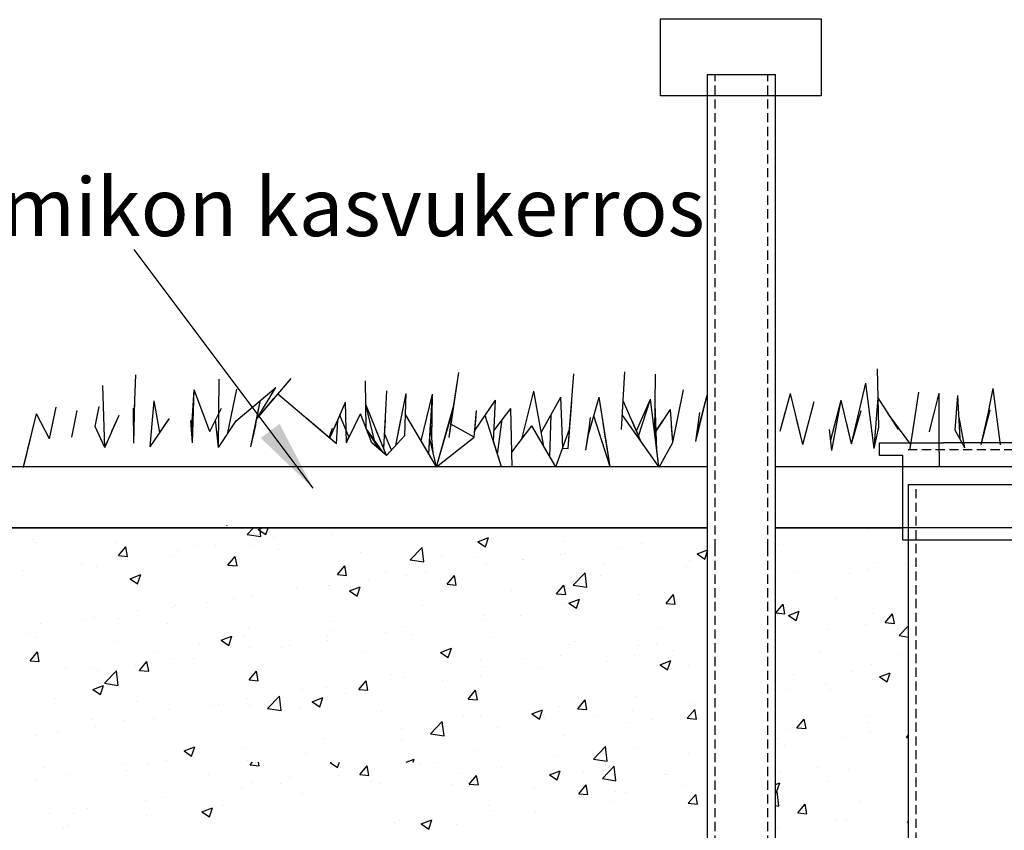
# Model space of a CAD drawing. Units: inches. Extents: x 1458 to 12543, y -7574 to -94.
# Drawn here: x 5853 to 7142, y -2844 to -1782 of the extents above; entities that cross this region are included whole.
import ezdxf

# ---------------------------------------------------------------- set-up
doc = ezdxf.new("R2010")
doc.units = ezdxf.units.IN
doc.header["$LTSCALE"] = 48
doc.header["$MEASUREMENT"] = 0
doc.linetypes.add('HIDDEN', pattern=[0.375, 0.25, -0.125])
doc.layers.add('SCHRAFF', color=6, linetype='Continuous')
doc.layers.add('Tank - Basin', color=5, linetype='Continuous', lineweight=25)
doc.layers.add('Text', color=1, linetype='Continuous', lineweight=15)
doc.styles.add('General Text', font='arial.ttf', dxfattribs={"height": 3})
doc.styles.get("Standard").update_dxf_attribs({"font": 'arial.ttf', "height": 100})
doc.dimstyles.get("Standard").update_dxf_attribs({"dimscale": 100, "dimtxt": 0.09375, "dimasz": 0.09375, "dimexe": 0.0625, "dimexo": 0.0625, "dimgap": 0.0625, "dimtad": 1, "dimdec": 4, "dimzin": 3, "dimdsep": 46, "dimlunit": 4, "dimtxsty": 'Standard', "dimblk": 'ARCHTICK', "dimcen": 0.05875, "dimdle": 0.0625, "dimazin": 0, "dimtfac": 0.75, "dimtdec": 4, "dimtmove": 0, "dimatfit": 3, "dimfxl": 0.0625, "dimfrac": 1, "dimtolj": 1, "dimtzin": 0, "dimarcsym": 0})

# ---------------------------------------------------------------- blocks, each defined once
blk = doc.blocks.new('_ArchTick')
at = {"color": 0, "linetype": 'ByBlock', "const_width": 0.15}
blk.add_lwpolyline([(-0.5, -0.5), (0.5, 0.5)], dxfattribs=at)

msp = doc.modelspace()

# ---------------------------------------------------------------- linework, layer by layer
for p, q in [((6753.1, -2474.7), (6753.1, -1853.9)), ((6753.1, -1853.9), (6842.2, -1853.9)), ((6842.2, -2474.7), (6842.2, -1853.9)), ((6978.6, -2353.2), (6978.6, -2336.4)), ((6978.6, -2336.4), (7062.2, -2336.4)), ((7214.5, -2336.4), (7062.2, -2336.4)), ((7009, -2353.2), (6978.6, -2353.2)), ((7009, -2463.6), (7009, -2353.2)), ((7016.4, -3255.1), (7016.4, -2391.3)), ((7016.4, -2391.3), (7176.6, -2391.3)), ((6753.1, -3205.1), (6753.1, -2474.7)), ((6842.2, -3205.1), (6842.2, -2474.7)), ((7009, -2463.6), (7170, -2463.6))]:
    msp.add_line(p, q)
at = {"color": 8, "linetype": 'HIDDEN'}
for p, q in [((6763.1, -2474.7), (6763.1, -1853.9)), ((6832.2, -2474.7), (6832.2, -1853.9)), ((7016, -2345.4), (7176.2, -2345.4)), ((7026.4, -3255.1), (7026.4, -2391.3)), ((6763.1, -3205.1), (6763.1, -2474.7)), ((6832.2, -3205.1), (6832.2, -2474.7))]:
    msp.add_line(p, q, dxfattribs=at)
at = {"color": 8}
msp.add_line((6123.6, -2445.2), (6124.4, -2444.3), dxfattribs=at)
at = {"linetype": 'Continuous'}
for p, q in [((6150.5, -2456.7), (6158.7, -2448.1)), ((6165, -2450.1), (6170.1, -2448.1)), ((6168.3, -2459.4), (6167, -2448.1)), ((6174.9, -2456.8), (6177.9, -2448.1)), ((5871.2, -2462.6), (5871.2, -2462.6)), ((6150.5, -2456.7), (6168.3, -2459.4)), ((6165, -2450.1), (6174.9, -2456.8)), ((6185.1, -2461), (6185.1, -2461)), ((6261.1, -2457), (6261.1, -2457)), ((6452.4, -2466.1), (6466.4, -2460.8)), ((6462.4, -2472.9), (6466.4, -2460.8)), ((6962.8, -2450.2), (6962.8, -2450.2)), ((5873.4, -2467.2), (5873.4, -2467.2)), ((5978, -2467.1), (5978, -2467.1)), ((5981.8, -2484.2), (5991.5, -2472.7)), ((5993.8, -2485.3), (5991.5, -2472.7)), ((6084.8, -2471.6), (6084.8, -2471.6)), ((6109.3, -2470.9), (6109.3, -2470.9)), ((6158.4, -2471.1), (6158.4, -2471.1)), ((6363.9, -2489.8), (6379.5, -2473.5)), ((6381.7, -2492.5), (6379.5, -2473.6)), ((6452.4, -2466.1), (6462.4, -2472.9)), ((6564.9, -2466.4), (6564.9, -2466.4)), ((6636.7, -2473.5), (6636.7, -2473.5)), ((6667.3, -2468.9), (6667.3, -2468.9)), ((6846.1, -2470.2), (6846.1, -2470.2)), ((5981.8, -2484.2), (5993.8, -2485.3)), ((6054.5, -2486.1), (6054.5, -2486.1)), ((6059.2, -2477.5), (6059.2, -2477.5)), ((6125.3, -2496.8), (6134.9, -2485.3)), ((6137.2, -2497.8), (6134.9, -2485.3)), ((6191.5, -2476.2), (6191.5, -2476.2)), ((6298.3, -2480.7), (6298.3, -2480.7)), ((6405.1, -2485.2), (6405.1, -2485.2)), ((6448.3, -2486.4), (6448.3, -2486.4)), ((6560.9, -2483.4), (6560.9, -2483.4)), ((6566.3, -2481.7), (6566.3, -2481.7)), ((6739.8, -2482.2), (6753.9, -2476.8)), ((6739.8, -2482.2), (6749.8, -2488.9)), ((6749.8, -2488.9), (6753.9, -2476.8)), ((5932.9, -2494.2), (5932.9, -2494.2)), ((5953.5, -2498.9), (5953.5, -2498.9)), ((6125.3, -2496.8), (6137.2, -2497.8)), ((6268.7, -2509.3), (6278.4, -2497.8)), ((6280.7, -2510.4), (6278.4, -2497.8)), ((6363.9, -2489.8), (6381.7, -2492.5)), ((6463.6, -2495.8), (6463.6, -2495.8)), ((6510.9, -2490), (6510.9, -2490)), ((6511.8, -2489.7), (6511.8, -2489.7)), ((6618.6, -2494.2), (6618.6, -2494.2)), ((6725.4, -2498.7), (6725.4, -2498.7)), ((6729.5, -2490.3), (6729.5, -2490.3)), ((6972.4, -2493.6), (6972.4, -2493.6)), ((7012.6, -2495.9), (7012.6, -2495.9)), ((5857.2, -2504.1), (5857.2, -2504.1)), ((5997, -2514.6), (6011, -2509.3)), ((6006.9, -2521.3), (6011, -2509.3)), ((6268.7, -2509.3), (6280.7, -2510.4)), ((6331.7, -2506.4), (6331.7, -2506.4)), ((6359.7, -2510.8), (6359.7, -2510.8)), ((6384.6, -2506.7), (6384.6, -2506.7)), ((6412.2, -2521.9), (6421.8, -2510.4)), ((6424.1, -2522.9), (6421.8, -2510.4)), ((6577.4, -2522.9), (6593, -2506.7)), ((6595.2, -2525.7), (6593, -2506.7)), ((6612.9, -2510.3), (6612.9, -2510.3)), ((6871.4, -2506.4), (6871.4, -2506.4)), ((6938.9, -2507.7), (6938.9, -2507.7)), ((6962.5, -2502.5), (6962.5, -2502.5)), ((5997, -2514.6), (6006.9, -2521.3)), ((6215, -2526.4), (6215, -2526.4)), ((6258.7, -2523.2), (6258.7, -2523.2)), ((6258.7, -2523.6), (6258.7, -2523.6)), ((6284.4, -2530.6), (6298.4, -2525.3)), ((6294.3, -2537.4), (6298.4, -2525.3)), ((6308.8, -2516.6), (6308.8, -2516.6)), ((6412.2, -2521.9), (6424.1, -2522.9)), ((6555.6, -2534.4), (6565.3, -2522.9)), ((6567.6, -2535.5), (6565.3, -2522.9)), ((6577.4, -2522.9), (6595.2, -2525.7)), ((6132.4, -2539.9), (6132.4, -2539.9)), ((6156, -2537.7), (6156, -2537.7)), ((6284.4, -2530.6), (6294.3, -2537.4)), ((6496.2, -2530.3), (6496.2, -2530.3)), ((6555.6, -2534.4), (6567.6, -2535.5)), ((6664.8, -2535.5), (6664.8, -2535.5)), ((6699.1, -2547), (6708.7, -2535.5)), ((6711.1, -2548), (6708.7, -2535.5)), ((6710.4, -2535.7), (6710.4, -2535.7)), ((6922.5, -2540.2), (6922.5, -2540.2)), ((6052.1, -2552.7), (6052.1, -2552.7)), ((6056.7, -2549.8), (6056.7, -2549.8)), ((6098.4, -2546.4), (6098.4, -2546.4)), ((6379.6, -2550.3), (6379.6, -2550.3)), ((6563.8, -2548.3), (6563.8, -2548.3)), ((6571.8, -2546.7), (6585.8, -2541.3)), ((6571.8, -2546.7), (6581.8, -2553.4)), ((6581.8, -2553.4), (6585.8, -2541.3)), ((6584.1, -2552.4), (6584.1, -2552.4)), ((6699.1, -2547), (6711.1, -2548)), ((6842.6, -2559.5), (6852.2, -2548)), ((6854.5, -2560.6), (6852.2, -2548)), ((5951.1, -2565.5), (5951.1, -2565.5)), ((6006.6, -2556.4), (6006.6, -2556.4)), ((6461.1, -2562.4), (6461.1, -2562.4)), ((6508.3, -2562.3), (6508.3, -2562.3)), ((6842.6, -2559.5), (6854.5, -2560.6)), ((6859.2, -2562.7), (6873.2, -2557.3)), ((6859.2, -2562.7), (6869.2, -2569.4)), ((6869.2, -2569.4), (6873.2, -2557.3)), ((6970, -2560.2), (6970, -2560.2)), ((6986, -2572.1), (6995.6, -2560.6)), ((6998, -2573.1), (6995.6, -2560.6)), ((5880.3, -2573), (5880.3, -2573)), ((5939.1, -2569.3), (5939.1, -2569.3)), ((5981.7, -2566.5), (5981.7, -2566.5)), ((6045.8, -2573.8), (6045.8, -2573.8)), ((6152.6, -2578.4), (6152.6, -2578.4)), ((6262.9, -2570.3), (6262.9, -2570.3)), ((6357.3, -2577.4), (6357.3, -2577.4)), ((6458.3, -2568.9), (6458.3, -2568.9)), ((6869, -2573), (6869, -2573)), ((6960, -2574.8), (6960, -2574.8)), ((6986, -2572.1), (6998, -2573.1)), ((7004.3, -2589.1), (7016.4, -2576.4)), ((5865.1, -2586.5), (5865.1, -2586.5)), ((5874.5, -2591.7), (5874.5, -2591.7)), ((6116.3, -2595.2), (6130.3, -2589.8)), ((6126.3, -2601.9), (6130.3, -2589.8)), ((6146.3, -2590.4), (6146.3, -2590.4)), ((6256.2, -2590.2), (6256.2, -2590.2)), ((6259.3, -2582.9), (6259.3, -2582.9)), ((6331.9, -2585.5), (6331.9, -2585.5)), ((6366.1, -2587.4), (6366.1, -2587.4)), ((6689.2, -2580.3), (6689.2, -2580.3)), ((6909.9, -2581.4), (6909.9, -2581.4)), ((7004.3, -2589.1), (7016.4, -2591)), ((5981.2, -2596.2), (5981.2, -2596.2)), ((6088, -2600.7), (6088, -2600.7)), ((6116.3, -2595.2), (6126.3, -2601.9)), ((6153.5, -2604.3), (6153.5, -2604.3)), ((6206.1, -2602.1), (6206.1, -2602.1)), ((6256.2, -2595.5), (6256.2, -2595.5)), ((6472.9, -2591.9), (6472.9, -2591.9)), ((6572.6, -2600.3), (6572.6, -2600.3)), ((6579.6, -2596.4), (6579.6, -2596.4)), ((6662.4, -2602.1), (6662.4, -2602.1)), ((6686.4, -2600.9), (6686.4, -2600.9)), ((5866.1, -2622.1), (5875.8, -2610.6)), ((5878.1, -2623.1), (5875.8, -2610.6)), ((6029.7, -2610.4), (6029.7, -2610.4)), ((6194.8, -2605.2), (6194.8, -2605.2)), ((6301.5, -2609.7), (6301.5, -2609.7)), ((6403.8, -2611.2), (6417.8, -2605.8)), ((6403.8, -2611.2), (6413.7, -2617.9)), ((6408.3, -2614.2), (6408.3, -2614.2)), ((6413.7, -2617.9), (6417.8, -2605.8)), ((6561.4, -2614.9), (6561.4, -2614.9)), ((6657.8, -2614.6), (6657.8, -2614.6)), ((6707.8, -2608), (6707.8, -2608)), ((6899.9, -2609.9), (6899.9, -2609.9)), ((7006.7, -2614.4), (7006.7, -2614.4)), ((5866.1, -2622.1), (5878.1, -2623.1)), ((5913, -2630.4), (5913, -2630.4)), ((6004.1, -2628.7), (6004.1, -2628.7)), ((6009.6, -2634.7), (6019.2, -2623.2)), ((6021.5, -2635.7), (6019.2, -2623.2)), ((6049.7, -2619.3), (6049.7, -2619.3)), ((6079.8, -2618.7), (6079.8, -2618.7)), ((6456, -2620.3), (6456, -2620.3)), ((6458.7, -2629), (6458.7, -2629)), ((6515, -2618.8), (6515, -2618.8)), ((6621.8, -2623.3), (6621.8, -2623.3)), ((6691.2, -2627.2), (6705.2, -2621.8)), ((6691.2, -2627.2), (6701.1, -2633.9)), ((6701.1, -2633.9), (6705.2, -2621.8)), ((6728.6, -2627.8), (6728.6, -2627.8)), ((6967.6, -2626.8), (6967.6, -2626.8)), ((5948.6, -2632.1), (5948.6, -2632.1)), ((5954, -2635.3), (5954, -2635.3)), ((5963.6, -2651.5), (5979.1, -2635.3)), ((5981.3, -2654.3), (5979.1, -2635.3)), ((6009.6, -2634.7), (6021.5, -2635.7)), ((6153, -2647.2), (6162.7, -2635.7)), ((6165, -2648.3), (6162.7, -2635.7)), ((6339.3, -2640.3), (6339.3, -2640.3)), ((6455.7, -2641.2), (6455.7, -2641.2)), ((6531.5, -2631.2), (6531.5, -2631.2)), ((6866.5, -2639.6), (6866.5, -2639.6)), ((6942.1, -2636.8), (6942.1, -2636.8)), ((6978.6, -2643.2), (6992.6, -2637.8)), ((6978.6, -2643.2), (6988.6, -2649.9)), ((6988.6, -2649.9), (6992.6, -2637.8)), ((5948.3, -2659.7), (5962.3, -2654.3)), ((5958.2, -2666.4), (5962.3, -2654.3)), ((5963.6, -2651.5), (5981.3, -2654.3)), ((6153, -2647.2), (6165, -2648.3)), ((6296.5, -2659.8), (6306.1, -2648.3)), ((6308.4, -2660.8), (6306.1, -2648.3)), ((6354.8, -2644), (6354.8, -2644)), ((6405.6, -2647.8), (6405.6, -2647.8)), ((6907.3, -2653.7), (6907.3, -2653.7)), ((6983.1, -2643.7), (6983.1, -2643.7)), ((5948.3, -2659.7), (5958.2, -2666.4)), ((6177, -2684.6), (6192.6, -2668.4)), ((6194.8, -2687.4), (6192.6, -2668.4)), ((6222.7, -2660.3), (6222.7, -2660.3)), ((6253.8, -2656.8), (6253.8, -2656.8)), ((6279.3, -2664.4), (6279.3, -2664.4)), ((6296.5, -2659.8), (6308.4, -2660.8)), ((6439.9, -2672.3), (6449.6, -2660.8)), ((6451.9, -2673.4), (6449.6, -2660.8)), ((6660, -2668.7), (6660, -2668.7)), ((6857.3, -2660.3), (6857.3, -2660.3)), ((6914.3, -2659.6), (6914.3, -2659.6)), ((5899.3, -2671), (5899.3, -2671)), ((6006, -2675.5), (6006, -2675.5)), ((6106.1, -2680.4), (6106.1, -2680.4)), ((6112.8, -2680), (6112.8, -2680)), ((6151.1, -2670.9), (6151.1, -2670.9)), ((6153.5, -2681), (6153.5, -2681)), ((6203.6, -2674.4), (6203.6, -2674.4)), ((6235.7, -2675.7), (6249.7, -2670.3)), ((6235.7, -2675.7), (6245.7, -2682.4)), ((6245.7, -2682.4), (6249.7, -2670.3)), ((6439.9, -2672.3), (6451.9, -2673.4)), ((6559, -2681.5), (6559, -2681.5)), ((6583.4, -2684.9), (6593, -2673.4)), ((6595.4, -2685.9), (6593, -2673.4)), ((6731, -2676.9), (6731, -2676.9)), ((6047.2, -2685.9), (6047.2, -2685.9)), ((6177, -2684.6), (6194.8, -2687.4)), ((6219.6, -2684.5), (6219.6, -2684.5)), ((6326.3, -2689), (6326.3, -2689)), ((6433.1, -2693.5), (6433.1, -2693.5)), ((6523.1, -2691.7), (6537.1, -2686.3)), ((6523.1, -2691.7), (6533.1, -2698.4)), ((6533.1, -2698.4), (6537.1, -2686.3)), ((6583.4, -2684.9), (6595.4, -2685.9)), ((6605.2, -2693.5), (6605.2, -2693.5)), ((6655.2, -2686.9), (6655.2, -2686.9)), ((6726.8, -2697.4), (6736.5, -2685.9)), ((6738.8, -2698.5), (6736.5, -2685.9)), ((6965.1, -2693.4), (6965.1, -2693.4)), ((5946.2, -2698.7), (5946.2, -2698.7)), ((5951.5, -2707.6), (5951.5, -2707.6)), ((5989.4, -2700.4), (5989.4, -2700.4)), ((6027.2, -2697.6), (6027.2, -2697.6)), ((6390.5, -2717.7), (6406, -2701.5)), ((6408.2, -2720.5), (6406, -2701.5)), ((6456.3, -2695.6), (6456.3, -2695.6)), ((6539.9, -2698.1), (6539.9, -2698.1)), ((6646.6, -2702.6), (6646.6, -2702.6)), ((6681, -2699.6), (6681, -2699.6)), ((6726.8, -2697.4), (6738.8, -2698.5)), ((6753.4, -2707.1), (6753.4, -2707.1)), ((6864.1, -2706.2), (6864.1, -2706.2)), ((6870.3, -2710), (6879.9, -2698.5)), ((6882.3, -2711), (6879.9, -2698.5)), ((6962.2, -2703.5), (6962.2, -2703.5)), ((5872.8, -2720.4), (5872.8, -2720.4)), ((5901.4, -2714.2), (5901.4, -2714.2)), ((6352.4, -2710.6), (6352.4, -2710.6)), ((6390.4, -2717.7), (6408.2, -2720.5)), ((6403.1, -2720.1), (6403.1, -2720.1)), ((6478.8, -2710.1), (6478.8, -2710.1)), ((6564.3, -2719.6), (6564.3, -2719.6)), ((6860.1, -2711.6), (6860.1, -2711.6)), ((6870.3, -2710), (6882.3, -2711)), ((6966.9, -2716.1), (6966.9, -2716.1)), ((7013.8, -2722.5), (7016.4, -2719.3)), ((6251.4, -2723.4), (6251.4, -2723.4)), ((6353, -2726.7), (6353, -2726.7)), ((6845.5, -2723.5), (6845.5, -2723.5)), ((6854.7, -2732.6), (6854.7, -2732.6)), ((6930.5, -2722.6), (6930.5, -2722.6)), ((7013.8, -2722.5), (7016.4, -2722.7)), ((6067.7, -2740.2), (6081.7, -2734.8)), ((6067.7, -2740.2), (6077.6, -2746.9)), ((6077.6, -2746.9), (6081.7, -2734.8)), ((6148.7, -2737.4), (6148.7, -2737.4)), ((6226.7, -2743.3), (6226.7, -2743.3)), ((6447.7, -2739.6), (6447.7, -2739.6)), ((6603.9, -2750.8), (6619.5, -2734.6)), ((6621.7, -2753.6), (6619.5, -2734.6)), ((6657.5, -2735.2), (6657.5, -2735.2)), ((6728.9, -2743.5), (6728.9, -2743.5)), ((5991.7, -2757.8), (5991.7, -2757.8)), ((6020.4, -2757.6), (6020.4, -2757.6)), ((6044.8, -2752.4), (6044.8, -2752.4)), ((6151, -2753.3), (6151, -2753.3)), ((6154.3, -2758.6), (6157.5, -2754.8)), ((6154.3, -2758.6), (6166.3, -2759.6)), ((6166.3, -2759.6), (6165.4, -2754.8)), ((6259, -2755.4), (6260.7, -2754.8)), ((6259, -2755.4), (6268.9, -2762.1)), ((6268.9, -2762.1), (6271.4, -2754.8)), ((6358.8, -2754.8), (6369.1, -2750.8)), ((6367.8, -2754.8), (6369.1, -2750.8)), ((6377.3, -2757.6), (6377.3, -2757.6)), ((6395.7, -2755.8), (6395.7, -2755.8)), ((6556.5, -2748.1), (6556.5, -2748.1)), ((6603.9, -2750.8), (6621.7, -2753.6)), ((5885.6, -2761.9), (5885.6, -2761.9)), ((5917.7, -2771.7), (5917.7, -2771.7)), ((5992.4, -2766.4), (5992.4, -2766.4)), ((6099.2, -2770.9), (6099.2, -2770.9)), ((6272.9, -2761.7), (6272.9, -2761.7)), ((6297.8, -2771.1), (6307.4, -2759.7)), ((6297.8, -2771.1), (6309.7, -2772.2)), ((6309.7, -2772.2), (6307.4, -2759.7)), ((6426.6, -2769.5), (6426.6, -2769.5)), ((6441.2, -2783.7), (6450.9, -2772.2)), ((6453.2, -2784.7), (6450.9, -2772.2)), ((6484.1, -2762.1), (6484.1, -2762.1)), ((6546.4, -2771.4), (6560.4, -2766.1)), ((6546.4, -2771.4), (6556.4, -2778.2)), ((6556.4, -2778.2), (6560.4, -2766.1)), ((6590.8, -2766.6), (6590.8, -2766.6)), ((6615.6, -2776.5), (6631.2, -2760.3)), ((6633.4, -2779.3), (6631.1, -2760.3)), ((6697.6, -2771.1), (6697.6, -2771.1)), ((6699.2, -2771.6), (6699.2, -2771.6)), ((6847.4, -2768.3), (6847.4, -2768.3)), ((6897.4, -2761.7), (6897.4, -2761.7)), ((6938.3, -2765.1), (6938.3, -2765.1)), ((5875.1, -2777.8), (5875.1, -2777.8)), ((6156.3, -2781.7), (6156.3, -2781.7)), ((6193.7, -2782.4), (6193.7, -2782.4)), ((6205.9, -2775.4), (6205.9, -2775.4)), ((6269.4, -2772.4), (6269.4, -2772.4)), ((6312.7, -2779.9), (6312.7, -2779.9)), ((6325.5, -2782.3), (6325.5, -2782.3)), ((6419.5, -2784.5), (6419.5, -2784.5)), ((6441.2, -2783.7), (6453.2, -2784.7)), ((6584.7, -2796.2), (6594.3, -2784.8)), ((6596.6, -2797.3), (6594.3, -2784.8)), ((6615.6, -2776.5), (6633.4, -2779.3)), ((6721, -2784.9), (6721, -2784.9)), ((6842.2, -2784.2), (6847.8, -2782.1)), ((6843.8, -2794.2), (6847.8, -2782.1)), ((6911.1, -2780.1), (6911.1, -2780.1)), ((6143.6, -2789), (6143.6, -2789)), ((6222.9, -2796.4), (6222.9, -2796.4)), ((6526.2, -2789), (6526.2, -2789)), ((6582.5, -2791.6), (6582.5, -2791.6)), ((6584.7, -2796.2), (6596.6, -2797.3)), ((6633, -2793.5), (6633, -2793.5)), ((6645.3, -2794.9), (6645.3, -2794.9)), ((6728.1, -2808.8), (6737.8, -2797.3)), ((6731.7, -2794.2), (6731.7, -2794.2)), ((6740.1, -2809.8), (6737.8, -2797.3)), ((6739.8, -2798), (6739.8, -2798)), ((6842.2, -2793.1), (6843.8, -2794.2)), ((6842.2, -2795.9), (6844.6, -2793.4)), ((6846.8, -2812.4), (6844.6, -2793.4)), ((6017.3, -2805.6), (6017.3, -2805.6)), ((6039.6, -2801.7), (6039.6, -2801.7)), ((6595.2, -2801.5), (6595.2, -2801.5)), ((6630.7, -2807), (6630.7, -2807)), ((6728.1, -2808.8), (6740.1, -2809.8)), ((6846.5, -2802.5), (6846.5, -2802.5)), ((6871.6, -2821.3), (6881.2, -2809.9)), ((6883.5, -2822.4), (6881.2, -2809.9)), ((6953.3, -2807), (6953.3, -2807)), ((5891.5, -2822.2), (5891.5, -2822.2)), ((5923, -2821.7), (5923, -2821.7)), ((5941.5, -2815.6), (5941.5, -2815.6)), ((6090.9, -2819.9), (6105, -2814.6)), ((6090.9, -2819.9), (6100.9, -2826.6)), ((6100.9, -2826.6), (6105, -2814.6)), ((6119, -2811.4), (6119, -2811.4)), ((6465.9, -2811.6), (6465.9, -2811.6)), ((6468.9, -2818.1), (6468.9, -2818.1)), ((6528, -2821.1), (6528, -2821.1)), ((6842.2, -2811.7), (6846.8, -2812.4)), ((6871.6, -2821.3), (6883.5, -2822.4)), ((6018, -2824.2), (6018, -2824.2)), ((6343.1, -2834.6), (6343.1, -2834.6)), ((6349.3, -2831.6), (6349.3, -2831.6)), ((6378.4, -2835.9), (6392.4, -2830.6)), ((6378.4, -2835.9), (6388.3, -2842.7)), ((6388.3, -2842.7), (6392.4, -2830.6)), ((6393.2, -2828.1), (6393.2, -2828.1)), ((6424.1, -2836.1), (6424.1, -2836.1)), ((6920.6, -2830.6), (6920.6, -2830.6)), ((6935.9, -2831.7), (6935.9, -2831.7)), ((7015, -2833.9), (7016.4, -2832.2)), ((7015, -2833.9), (7016.4, -2834)), ((5910.5, -2841.2), (5910.5, -2841.2)), ((5915.3, -2838.3), (5915.3, -2838.3)), ((6844.8, -2840.6), (6844.8, -2840.6))]:
    msp.add_line(p, q, dxfattribs=at)
msp.add_lwpolyline([(6691.9, -1781.2), (6902, -1781.2), (6902, -1881.9), (6691.9, -1881.9)], close=True)
for points in [[(5597.1, -2368.1), (5597.1, -2448.1), (6753.1, -2448.1)], [(6753.1, -2368.1), (5597.1, -2368.1)], [(6842.2, -2448.1), (7009, -2448.1), (7009, -2368.1), (6842.2, -2368.1)], [(5597.1, -2754.8), (5597.1, -2448.1), (6753.1, -2448.1)]]:
    msp.add_lwpolyline(points)
at = {"layer": 'SCHRAFF', "color": 103, "ltscale": 4}
for p, q in [((6977.5, -2316), (6975.9, -2239.5)), ((6977.5, -2316), (6975.9, -2239.5)), ((6001.8, -2314.2), (6004.7, -2247.6)), ((6112.9, -2342.8), (6113.6, -2253.3)), ((6163, -2305), (6207.9, -2252.2)), ((6306.1, -2317.7), (6305.2, -2255.2)), ((6415, -2329.8), (6427.4, -2244.3)), ((6417.3, -2312), (6427.4, -2244.3)), ((6572.6, -2318.9), (6578.1, -2246.4)), ((6640.7, -2319.1), (6645.2, -2243.8)), ((6684.1, -2323.8), (6685.2, -2246.6)), ((5963.8, -2342.6), (5961.2, -2261.6)), ((6077.6, -2322.1), (6081, -2267.1)), ((6078.7, -2336.7), (6081, -2267.1)), ((6101.4, -2321.8), (6081, -2267.1)), ((6124.5, -2325.3), (6136.9, -2266.1)), ((6124.5, -2325.3), (6136.9, -2266.1)), ((6136, -2307.7), (6188.1, -2264.2)), ((6163, -2305), (6188.1, -2264.2)), ((6329.2, -2344.4), (6333.5, -2268.5)), ((6510, -2331.6), (6525.8, -2269.1)), ((6538.8, -2341.2), (6525.8, -2269.1)), ((6707.7, -2336.1), (6721.9, -2267)), ((6941.7, -2338.1), (6960.7, -2258.5)), ((6971.6, -2343.9), (6960.7, -2258.5)), ((7117.5, -2315.9), (7127.6, -2265.4)), ((7136.9, -2339.3), (7127.6, -2265.4)), ((7136.9, -2339.3), (7127.6, -2265.4)), ((6002, -2337.2), (6003.2, -2280.9)), ((6023.2, -2341.7), (6028.5, -2281.4)), ((6023.2, -2341.7), (6028.5, -2281.4)), ((6023.2, -2341.7), (6028.5, -2281.4)), ((6023.2, -2341.7), (6028.5, -2281.4)), ((6035.9, -2323.1), (6028.5, -2281.4)), ((6155.3, -2341.9), (6167.5, -2282.4)), ((6158.6, -2327.7), (6167.5, -2282.4)), ((6163, -2305), (6185.5, -2278.6)), ((6267.2, -2337.9), (6190.4, -2272.8)), ((6344.9, -2340.1), (6358.5, -2272.1)), ((6357.1, -2327.1), (6358.5, -2272.1)), ((6378.1, -2333.9), (6393.2, -2272.9)), ((6388.2, -2351), (6393.2, -2272.9)), ((6392.3, -2330.9), (6393.2, -2272.9)), ((6448.5, -2320.6), (6475.7, -2280.6)), ((6472.8, -2334.4), (6475.7, -2280.6)), ((6535.6, -2323.2), (6561.3, -2277)), ((6563.6, -2343.6), (6561.3, -2277)), ((6597.5, -2325.9), (6611.4, -2276.7)), ((6625.7, -2368.2), (6611.4, -2276.7)), ((6622.1, -2345.3), (6611.4, -2276.7)), ((6640.7, -2319.1), (6642.9, -2281.4)), ((6665.8, -2334.3), (6642.9, -2281.4)), ((6660.1, -2321.1), (6678.5, -2279.5)), ((6663, -2327.7), (6678.5, -2279.5)), ((6689.6, -2368.2), (6678.5, -2279.5)), ((6738.1, -2335), (6753, -2274)), ((6739.4, -2325.5), (6753, -2274)), ((6848.3, -2321.4), (6861.8, -2271.9)), ((6848.3, -2321.4), (6861.8, -2271.9)), ((6878.2, -2338.7), (6861.8, -2271.9)), ((6914.7, -2332.8), (6928.5, -2280.8)), ((6916.1, -2346.5), (6928.5, -2280.8)), ((6922.3, -2313.7), (6928.5, -2280.8)), ((6941.7, -2338.1), (6928.5, -2280.8)), ((6941.7, -2338.1), (6928.5, -2280.8)), ((6971.6, -2343.9), (6976.7, -2277.7)), ((7003.4, -2319.3), (6976.7, -2277.7)), ((7019.4, -2338.9), (7030.2, -2270.3)), ((7043.8, -2322.4), (7056.8, -2271.7)), ((7056.6, -2348.9), (7056.8, -2271.7)), ((7056.6, -2348.9), (7056.8, -2271.7)), ((7077.7, -2320.1), (7081.3, -2274.6)), ((7084.1, -2331.5), (7081.3, -2274.6)), ((5891.7, -2331.4), (5900.4, -2290.1)), ((5920.6, -2329.2), (5927.7, -2294.1)), ((5920.6, -2329.2), (5927.7, -2294.1)), ((5924.2, -2311.6), (5927.7, -2294.1)), ((5951.5, -2315), (5956.6, -2289.1)), ((5951.5, -2315), (5956.6, -2289.1)), ((6002, -2337.2), (6001.6, -2291.3)), ((6078.7, -2336.7), (6079.3, -2294.6)), ((6101.4, -2321.8), (6116.9, -2291.4)), ((6258.7, -2330.7), (6279.3, -2283.2)), ((6264.3, -2317.9), (6279.3, -2283.2)), ((6280.7, -2336.6), (6279.3, -2283.2)), ((6317.3, -2333.6), (6305.6, -2286.5)), ((6332.8, -2353), (6305.6, -2286.5)), ((6398.3, -2368.2), (6421.2, -2287.1)), ((6398.3, -2368.2), (6419.6, -2294.2)), ((6415, -2329.8), (6419.6, -2294.2)), ((6415, -2329.8), (6419.6, -2294.2)), ((6447.8, -2329.4), (6450.8, -2294.4)), ((6449.3, -2311.9), (6450.8, -2294.4)), ((6473.5, -2320.9), (6495.5, -2291.5)), ((6497.4, -2368.2), (6495.5, -2291.5)), ((6497.4, -2368.2), (6495.5, -2291.5)), ((6496.5, -2329.8), (6495.5, -2291.5)), ((6570.7, -2344.1), (6575.4, -2282.7)), ((6684.1, -2323.8), (6684.7, -2285.2)), ((6684.1, -2323.8), (6704.6, -2293)), ((6686.9, -2346), (6684.7, -2285.2)), ((6707.7, -2336.1), (6704.6, -2293)), ((6878.2, -2338.7), (6892.9, -2282.5)), ((6878.2, -2338.7), (6892.9, -2282.5)), ((6941.7, -2338.1), (6954.6, -2294.4)), ((7111.7, -2338.7), (7122.5, -2290.7)), ((7111.7, -2338.7), (7123.3, -2293.2)), ((7123.3, -2293.2), (7123.3, -2293.2)), ((7123.3, -2293.2), (7123.3, -2293.2)), ((7123.3, -2293.2), (7123.3, -2293.2)), ((5857.7, -2368.2), (5874.5, -2298.4)), ((5857.7, -2368.7), (5874.5, -2298.4)), ((5857.7, -2368.7), (5874.5, -2298.4)), ((5891.7, -2331.4), (5874.5, -2298.4)), ((5963.8, -2342.6), (5982.6, -2300.2)), ((5973.2, -2321.4), (5982.6, -2300.2)), ((5973.2, -2321.4), (5982.6, -2300.2)), ((5977.9, -2310.8), (5982.6, -2300.2)), ((6023.2, -2341.7), (6048.6, -2304.6)), ((6035.9, -2323.1), (6048.6, -2304.6)), ((6042.2, -2313.9), (6048.6, -2304.6)), ((6078.7, -2336.7), (6076.5, -2307.4)), ((6112.9, -2342.8), (6109.1, -2306.6)), ((6112.9, -2342.8), (6136, -2307.7)), ((6136, -2307.7), (6136, -2307.7)), ((6155.3, -2341.9), (6163, -2305)), ((6158.6, -2327.7), (6163, -2305)), ((6248, -2321.6), (6227.2, -2304)), ((6267.2, -2337.9), (6228.8, -2305.3)), ((6248, -2321.6), (6228.8, -2305.3)), ((6267.2, -2337.9), (6228.8, -2305.3)), ((6267.2, -2337.9), (6269, -2306.9)), ((6283.4, -2328.6), (6271.8, -2300.5)), ((6282.1, -2332.6), (6298.7, -2298.7)), ((6313.6, -2336.8), (6298.7, -2298.7)), ((6329.3, -2342.3), (6331.4, -2306.4)), ((6344.9, -2340.1), (6351.7, -2306.1)), ((6357.1, -2327.1), (6357.8, -2299.6)), ((6398.3, -2368.2), (6357.8, -2299.6)), ((6447.8, -2329.4), (6450.1, -2303.1)), ((6483.4, -2368.2), (6462.1, -2300.6)), ((6472.8, -2334.4), (6474.2, -2307.5)), ((6478.1, -2351.3), (6484.5, -2306.2)), ((6510, -2331.6), (6517.9, -2300.3)), ((6510, -2331.6), (6517.9, -2300.3)), ((6538.8, -2341.2), (6532.3, -2305.1)), ((6546.7, -2354.7), (6548.4, -2300.1)), ((6597.5, -2325.9), (6600.1, -2303.3)), ((6625.7, -2368.2), (6604.5, -2301.3)), ((6689.8, -2368.4), (6641.8, -2300.3)), ((6665.8, -2334.3), (6641.8, -2300.3)), ((6665.8, -2334.3), (6654.4, -2307.9)), ((6707.7, -2336.1), (6714.8, -2301.6)), ((6711.2, -2318.8), (6714.8, -2301.6)), ((6738.1, -2335), (6743.2, -2296.8)), ((6848.3, -2321.4), (6855, -2296.7)), ((6870, -2305.3), (6870, -2305.3)), ((6878.2, -2338.7), (6870, -2305.3)), ((6916.1, -2346.5), (6925.4, -2297.3)), ((7019.4, -2338.9), (6990, -2298.5)), ((7019.4, -2338.9), (7024.8, -2304.6)), ((7043.8, -2322.4), (7050.3, -2297.1)), ((7077.7, -2320.1), (7079.5, -2297.3)), ((7090.5, -2343), (7082.7, -2303.1)), ((7090.5, -2343), (7082.7, -2303.1)), ((7090.5, -2343), (7082.7, -2303.1)), ((5891.7, -2331.4), (5896, -2310.7)), ((5963.8, -2342.6), (5951.5, -2315)), ((6002, -2337.2), (6002.6, -2309.1)), ((6155.3, -2341.9), (6161.8, -2313.6)), ((6155.3, -2341.9), (6161.8, -2313.6)), ((6257.6, -2329.8), (6262.3, -2317.2)), ((6328.5, -2349.4), (6306.1, -2317.7)), ((6323.2, -2344.9), (6306.1, -2317.7)), ((6332.8, -2353), (6319.2, -2319.8)), ((6388.2, -2351), (6390.7, -2311.9)), ((6393.9, -2349.8), (6390.7, -2311.9)), ((6447.8, -2329.4), (6417.3, -2312)), ((6447.8, -2329.4), (6449.3, -2311.9)), ((6496.9, -2349), (6523.1, -2314.2)), ((6496.9, -2349), (6523.1, -2314.2)), ((6554.6, -2368.2), (6523.1, -2314.2)), ((6554.6, -2368.2), (6572.6, -2318.9)), ((6570.7, -2344.1), (6573, -2313.4)), ((6571.9, -2328.7), (6573, -2313.4)), ((6593.9, -2346.3), (6598.8, -2314.6)), ((6595.7, -2336.1), (6598.8, -2314.6)), ((6622.1, -2345.3), (6616.8, -2311)), ((6685.9, -2321), (6694.3, -2308.4)), ((6707.7, -2336.1), (6706.1, -2314.5)), ((6738.1, -2335), (6740.6, -2315.9)), ((6913.2, -2319.1), (6913.2, -2319.1)), ((6916.1, -2346.5), (6913.2, -2319.1)), ((6941.7, -2338.1), (6935.1, -2309.5)), ((6971.6, -2343.9), (6977.5, -2316)), ((7056.6, -2348.9), (7056.7, -2310.3)), ((7090.5, -2343), (7077.7, -2320.1)), ((7111.7, -2338.7), (7117.5, -2315.9)), ((7117.5, -2315.9), (7117.5, -2315.9)), ((5857.7, -2368.2), (5866.1, -2333.3)), ((5857.7, -2368.7), (5866.1, -2333.3)), ((5861.9, -2350.7), (5866.1, -2333.3)), ((6267.2, -2337.9), (6248, -2321.6)), ((6267.2, -2337.9), (6248, -2321.6)), ((6258.7, -2330.7), (6258.7, -2330.7)), ((6280.7, -2336.6), (6283.4, -2328.6)), ((6339.3, -2346), (6330.4, -2324.4)), ((6332.8, -2353), (6357.1, -2327.1)), ((6357.1, -2327.1), (6357.1, -2327.1)), ((6398.3, -2368.2), (6378.1, -2333.9)), ((6398.3, -2368.2), (6389.5, -2331.5)), ((6398.3, -2368.2), (6447.8, -2329.4)), ((6497.4, -2368.2), (6496.5, -2329.8)), ((6593.9, -2346.3), (6597.5, -2325.9)), ((6625.7, -2368.2), (6618.6, -2322.4)), ((6625.7, -2368.2), (6619.5, -2328.1)), ((6665.8, -2334.3), (6660.1, -2321.1)), ((6689.6, -2368.2), (6684.1, -2323.8)), ((6920.7, -2321.9), (6920.7, -2321.9)), ((7043.8, -2322.4), (7043.8, -2322.4)), ((7056.6, -2348.9), (7056.6, -2329.6)), ((6332.8, -2353), (6313.6, -2336.8)), ((6332.8, -2353), (6313.6, -2336.8)), ((6483.4, -2368.2), (6472.8, -2334.4)), ((6538.8, -2341.2), (6538.8, -2341.2)), ((6554.6, -2368.2), (6538.8, -2341.2)), ((6563.6, -2343.6), (6570.7, -2344.1)), ((6689.8, -2368.4), (6707.7, -2336.1)), ((7018.4, -2346.1), (7019.4, -2338.9)), ((7018.4, -2346.1), (7019.4, -2338.9)), ((7019.4, -2338.9), (7019.4, -2338.9)), ((7056.6, -2348.9), (7056.6, -2368.2)), ((5857.7, -2368.7), (5857.7, -2368.2)), ((6398.3, -2368.2), (6398.3, -2368.2)), ((6689.8, -2368.4), (6689.8, -2368.2))]:
    msp.add_line(p, q, dxfattribs=at)
at = {"layer": 'Tank - Basin', "color": 7, "linetype": 'Continuous'}
for p, q in [((6753.1, -2368.1), (5597.1, -2368.1)), ((8435.8, -2368.1), (6842.2, -2368.1)), ((6753.1, -2448.1), (4866.4, -2448.1)), ((9561, -2448.1), (6842.2, -2448.1))]:
    msp.add_line(p, q, dxfattribs=at)

# ---------------------------------------------------------------- texts
at = {"layer": 'Text', "color": 7, "style": 'General Text'}
msp.add_text('Nurmikon kasvukerros', height=76.2, dxfattribs=at).set_placement((5650.1, -2065.8))

# ---------------------------------------------------------------- leaders
at = {"color": 7}
msp.add_leader([(6236.7, -2396), (6002.5, -2083.5)], dimstyle='Standard', override={"dimscale": 1000, "dimgap": 0.09, "dimtad": 0}, dxfattribs=at)

doc.saveas('drawing.dxf')
